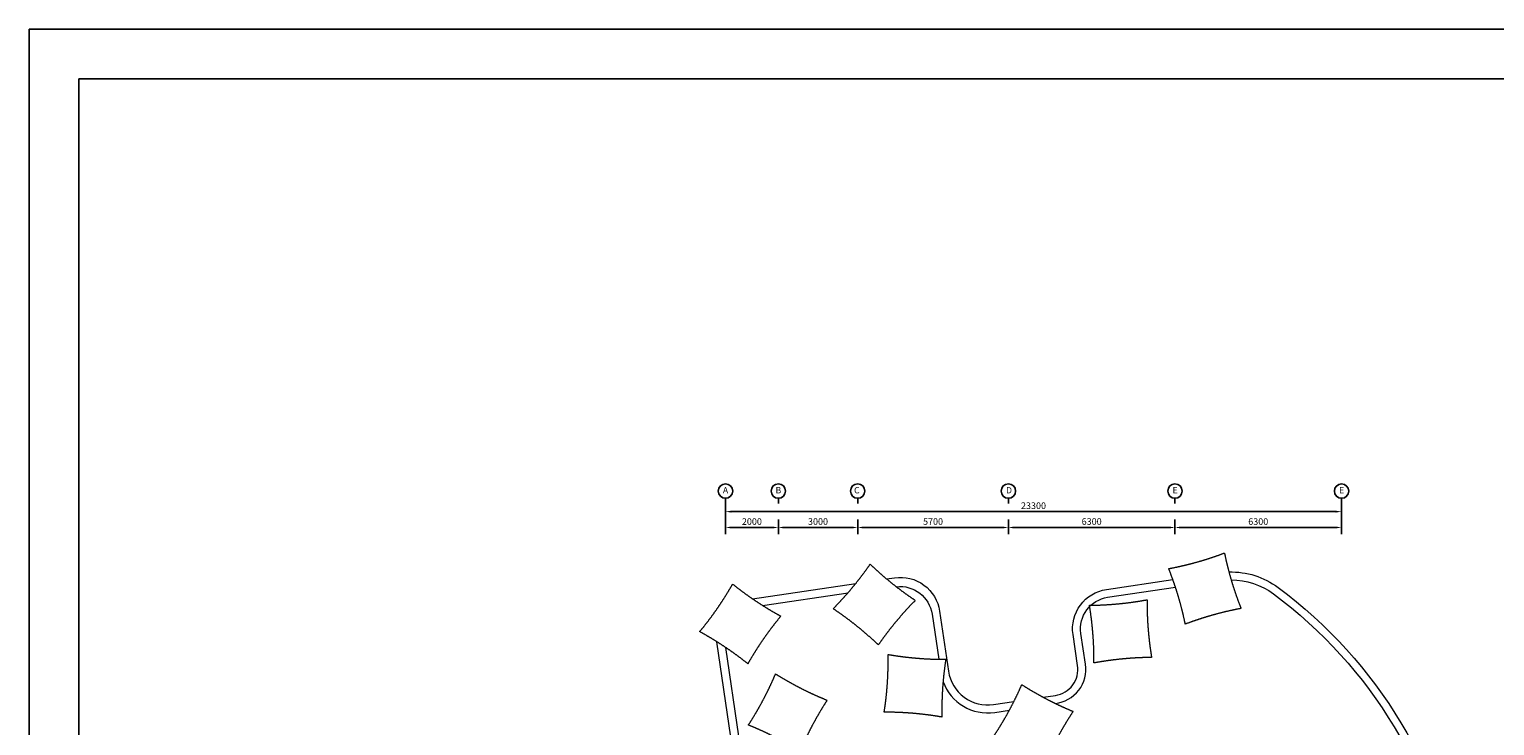
# Model space of a CAD drawing. Units: inches. Extents: x -504307 to -190443, y 14549 to 241252.
# Drawn here: x -292568 to -237146, y 135089 to 161437 of the extents above; entities that cross this region are included whole.
import ezdxf
from ezdxf.enums import TextEntityAlignment as Align

# ---------------------------------------------------------------- set-up
doc = ezdxf.new("R2010")
doc.units = ezdxf.units.IN
doc.header["$LTSCALE"] = 900
doc.header["$MEASUREMENT"] = 0
doc.linetypes.add('DASHED', pattern=[0.75, 0.5, -0.25])
doc.layers.get('0').update_dxf_attribs({"color": 8})
doc.styles.get("Standard").update_dxf_attribs({"font": 'isocp.shx'})
doc.dimstyles.get("Standard").update_dxf_attribs({"dimtxt": 250, "dimasz": 220, "dimexe": 300, "dimexo": 100, "dimgap": 100, "dimtad": 1, "dimdec": 0, "dimzin": 0, "dimdsep": 46, "dimtxsty": 'Standard', "dimcen": 0, "dimclrd": 7, "dimclre": 7, "dimclrt": 7, "dimadec": 0, "dimazin": 0, "dimtfac": 1, "dimtdec": 0, "dimtofl": 0, "dimtmove": 0, "dimatfit": 3, "dimfxl": 1, "dimtolj": 1, "dimtzin": 0, "dimarcsym": 0})

# ---------------------------------------------------------------- blocks, each defined once
blk = doc.blocks.new('*D116')
at = {"color": 7, "lineweight": -2}
for p, q in [((248683, -357145), (248683, -356591)), ((248903, -356891), (254763, -356891)), ((254983, -357145), (254983, -356591))]:
    blk.add_line(p, q, dxfattribs=at)
at = {"color": 7}
for points in [[(248903, -356855), (248903, -356928), (248683, -356891)], [(254763, -356855), (254763, -356928), (254983, -356891)]]:
    blk.add_solid(points, dxfattribs=at)
at = {"layer": 'DEFPOINTS', "color": 0}
for p in [(254983, -356891), (248683, -357245, 14), (254983, -357245, 14)]:
    blk.add_point(p, dxfattribs=at)
at = {"color": 7, "insert": (251833, -356666), "char_height": 250, "attachment_point": 5}
blk.add_mtext('\\A1;6300', dxfattribs=at)
blk = doc.blocks.new('*D112')
at = {"color": 7, "lineweight": -2}
for p, q in [((237983, -357145), (237983, -355991)), ((238203, -356291), (261063, -356291)), ((261283, -357145), (261283, -355991))]:
    blk.add_line(p, q, dxfattribs=at)
at = {"color": 7}
for points in [[(238203, -356255), (238203, -356328), (237983, -356291)], [(261063, -356255), (261063, -356328), (261283, -356291)]]:
    blk.add_solid(points, dxfattribs=at)
at = {"layer": 'DEFPOINTS', "color": 0}
for p in [(261283, -356291), (237983, -357245, 14), (261283, -357245)]:
    blk.add_point(p, dxfattribs=at)
at = {"color": 7, "insert": (249633, -356066), "char_height": 250, "attachment_point": 5}
blk.add_mtext('\\A1;23300', dxfattribs=at)
blk = doc.blocks.new('*D115')
at = {"color": 7, "lineweight": -2}
for p, q in [((239983, -357145), (239983, -356591)), ((240203, -356891), (242763, -356891)), ((242983, -357145), (242983, -356591))]:
    blk.add_line(p, q, dxfattribs=at)
at = {"color": 7}
for points in [[(240203, -356855), (240203, -356928), (239983, -356891)], [(242763, -356855), (242763, -356928), (242983, -356891)]]:
    blk.add_solid(points, dxfattribs=at)
at = {"layer": 'DEFPOINTS', "color": 0}
for p in [(242983, -356891), (239983, -357245, -2), (242983, -357245, 14)]:
    blk.add_point(p, dxfattribs=at)
at = {"color": 7, "insert": (241483, -356666), "char_height": 250, "attachment_point": 5}
blk.add_mtext('\\A1;3000', dxfattribs=at)
blk = doc.blocks.new('*D114')
at = {"color": 7, "lineweight": -2}
for p, q in [((237983, -357145), (237983, -356591)), ((238203, -356891), (239763, -356891)), ((239983, -357145), (239983, -356591))]:
    blk.add_line(p, q, dxfattribs=at)
at = {"color": 7}
for points in [[(238203, -356855), (238203, -356928), (237983, -356891)], [(239763, -356855), (239763, -356928), (239983, -356891)]]:
    blk.add_solid(points, dxfattribs=at)
at = {"layer": 'DEFPOINTS', "color": 0}
for p in [(239983, -356891), (237983, -357245, 14), (239983, -357245, -2)]:
    blk.add_point(p, dxfattribs=at)
at = {"color": 7, "insert": (238983, -356666), "char_height": 250, "attachment_point": 5}
blk.add_mtext('\\A1;2000', dxfattribs=at)
blk = doc.blocks.new('*D113')
at = {"color": 7, "lineweight": -2}
for p, q in [((242983, -357145), (242983, -356591)), ((243203, -356891), (248463, -356891)), ((248683, -357145), (248683, -356591))]:
    blk.add_line(p, q, dxfattribs=at)
at = {"color": 7}
for points in [[(243203, -356855), (243203, -356928), (242983, -356891)], [(248463, -356855), (248463, -356928), (248683, -356891)]]:
    blk.add_solid(points, dxfattribs=at)
at = {"layer": 'DEFPOINTS', "color": 0}
for p in [(248683, -356891), (242983, -357245, 14), (248683, -357245, 14)]:
    blk.add_point(p, dxfattribs=at)
at = {"color": 7, "insert": (245833, -356666), "char_height": 250, "attachment_point": 5}
blk.add_mtext('\\A1;5700', dxfattribs=at)
blk = doc.blocks.new('*D117')
at = {"color": 7, "lineweight": -2}
for p, q in [((254983, -357145), (254983, -356591)), ((255203, -356891), (261063, -356891)), ((261283, -357145), (261283, -356591))]:
    blk.add_line(p, q, dxfattribs=at)
at = {"color": 7}
for points in [[(255203, -356855), (255203, -356928), (254983, -356891)], [(261063, -356855), (261063, -356928), (261283, -356891)]]:
    blk.add_solid(points, dxfattribs=at)
at = {"layer": 'DEFPOINTS', "color": 0}
for p in [(261283, -356891), (254983, -357245, 14), (261283, -357245, 14)]:
    blk.add_point(p, dxfattribs=at)
at = {"color": 7, "insert": (258133, -356666), "char_height": 250, "attachment_point": 5}
blk.add_mtext('\\A1;6300', dxfattribs=at)

msp = doc.modelspace()

# ---------------------------------------------------------------- linework, layer by layer
at = {"color": 7, "ltscale": 5}
for p, q in [((-266238.4, 143694.9, -13.1), (-266238.4, 143496.8, -13.1)), ((-264238.4, 143694.9, -29.6), (-264238.4, 143496.8, -29.6)), ((-261238.4, 143694.9, -13.1), (-261238.4, 143496.8, -13.1)), ((-255538.4, 143694.9, -13.1), (-255538.4, 143496.8, -13.1)), ((-249238.4, 143694.9, -13.1), (-249238.4, 143496.8, -13.1)), ((-242938.4, 143693.1, -13.1), (-242938.4, 143495, -13.1))]:
    msp.add_line(p, q, dxfattribs=at)
at = {"color": 7}
msp.add_lwpolyline([(-292567.6, 90186.9), (-190442.6, 90186.9), (-190442.6, 161436.9), (-292567.6, 161436.9)], close=True, dxfattribs=at)
at = {"color": 2}
msp.add_lwpolyline([(-290692.6, 92061.9), (-192317.6, 92061.9), (-192317.6, 159561.9), (-290692.6, 159561.9)], close=True, dxfattribs=at)
at = {"color": 8, "linetype": 'DASHED', "lineweight": 0, "ltscale": 13, "elevation": -13.1}
for points in [[(-248847.4, 138932.5, -0.0437954), (-246739.2, 139524.9, -0.0437954), (-247366.6, 141622.9, -0.0437954), (-249474.8, 141030.5, -0.0437954)], [(-260457.2, 138144.7, -0.0437954), (-259058.8, 139829.9, -0.0437954), (-260767.1, 141200, -0.0437954), (-262165.4, 139514.8, -0.0437954)], [(-265391.8, 137431.7, -0.0437954), (-264146.7, 139233.1, -0.0437954), (-265968.6, 140448.1, -0.0437954), (-267213.7, 138646.6, -0.0437954)], [(-252473.4, 139645.5, -0.0437954), (-252301.9, 137462.4, -0.0437954), (-250121.9, 137670.3, -0.0437954), (-250293.5, 139853.4, -0.0437954)], [(-257906.1, 137601, -0.0437954), (-260088.2, 137784.6, -0.0437954), (-260235.5, 135599.7, -0.0437954), (-258053.4, 135416.1, -0.0437954)], [(-263421.3, 134119.4, -0.0437954), (-262394.1, 136053.3, -0.0437954), (-264344.9, 137048.3, -0.0437954), (-265372.1, 135114.3, -0.0437954)], [(-254134.3, 133704.5, -0.0437954), (-253090.2, 135629.3, -0.0437954), (-255032.1, 136641.3, -0.0437954), (-256076.3, 134716.5, -0.0437954)]]:
    msp.add_lwpolyline(points, format="xyb", close=True, dxfattribs=at)
at = {"color": 8, "lineweight": 0, "ltscale": 25, "elevation": -13.1}
for points in [[(-247197.4, 140907.8, -0.1671074), (-245337.5, 140319.2, -0.1990389), (-238361.5, 128686.8, -0.0215319), (-238203, 127170.3, -0.0051232), (-238170.1, 126575.4), (-238170.1, 126575.4)], [(-260143, 140641.4), (-259844.2, 140685.7, -0.4142136), (-258140.4, 139422), (-257803.7, 137152.6, 0.4142136), (-256099.9, 135888.9), (-255330.8, 136003)], [(-259779.1, 140348.3, -0.4063932), (-258426.6, 139307.2), (-258173.8, 137602.9)], [(-259779.1, 140348.3, -0.4063932), (-258426.6, 139307.2), (-258173.8, 137602.9)], [(-254223.8, 136167.2), (-253762.5, 136235.6, 0.4142136), (-252920, 137371.5), (-253093.3, 138539.6, -0.4142136), (-251829.6, 140243.5), (-249318.6, 140615.9)], [(-253765.2, 135932.8, 0.4248786), (-252623.3, 137415.5), (-252796.5, 138583.6, -0.4142136), (-251785.6, 139946.7), (-249219.5, 140327.3)], [(-247113.3, 140608.7, -0.1598137), (-245516.1, 140078.1, -0.1990389), (-238658.3, 128642.7, -0.0215412), (-238502.4, 127151.3, -0.0051289), (-238469.8, 126561.9)], [(-258295.3, 131896.1, 0.2117525), (-259443.8, 133393.6, 0.1437303), (-260269.5, 133572.8, 0.1437303), (-261061.1, 133277.2, -0.0783794), (-264041.7, 131701.1, -0.0457095), (-265960.1, 131234.5, -0.0325533), (-267362.8, 131119, 0.2167681), (-268131.1, 130753.5, 0.1781246), (-268362.8, 130113.4), (-268362.8, 126518.8), (-269862.8, 126518.8), (-269862.8, 131703.7, -0.3717123), (-269009.5, 132692.9), (-267295.9, 132947, 0.4142136), (-266032.3, 134650.9), (-266560.2, 138263)], [(-254606.1, 132697.5), (-258081.3, 132227.8, 0.1847955), (-259300.2, 133657, 0.1437303), (-260291.1, 133872, 0.1437303), (-261240.9, 133517.4, -0.0783794), (-264138.9, 131985, -0.0457095), (-266004.1, 131531.3, -0.0325533), (-267367.9, 131419, 0.2167681), (-268360.6, 130946.7, 0.1779559), (-268662.8, 130112.7), (-268662.8, 126791.5), (-269562.8, 126791.5), (-269562.8, 131703.7, -0.3717123), (-268965.5, 132396.1), (-267251.9, 132650.3, 0.4141596), (-265735.5, 134694.6), (-266225.2, 138044.9)], [(-258009.1, 136750.8, 0.3552325), (-256055.9, 135592.1), (-255502.2, 135674.3)]]:
    msp.add_lwpolyline(points, format="xyb", dxfattribs=at)
for points in [[(-265214.9, 139889), (-261314.2, 140467.6)], [(-264839.3, 139641.5), (-261603.5, 140121.4)], [(-264839.3, 139641.5), (-261603.5, 140121.4)]]:
    msp.add_lwpolyline(points, dxfattribs=at)
at = {"color": 7}
for centre in [(-266237.7, 143966.9, 0), (-264237.7, 143966.9, -16.4), (-261237.6, 143966.9, 0), (-255537.6, 143966.9, 0), (-249237.6, 143966.9, 0), (-242937.6, 143965.1, 0)]:
    msp.add_circle(centre, 272, dxfattribs=at)

# ---------------------------------------------------------------- texts
for s, p in [('A', (-266237.7, 143966.9, 0)), ('B', (-264237.7, 143966.9, -16.4)), ('C', (-261269.1, 143966.9, 0)), ('D', (-255515.1, 143966.9, 0)), ('E', (-249231.9, 143966.9, 0)), ('E', (-242931.9, 143965.1, 0))]:
    msp.add_text(s, height=240, dxfattribs=at).set_placement(p, align=Align.MIDDLE)

# ---------------------------------------------------------------- dimensions: what is measured, and where the dimension line sits
for base, p1, p2, picture, middle in [((-242938.4, 143188.1, -13.1), (-266238.4, 142234.4, 0.9), (-242938.4, 142234.4, -13.1), '*D112', (-254588.4, 143413.1, -13.1)), ((-264238.4, 142588.1, -13.1), (-266238.4, 142234.4, 0.9), (-264238.4, 142234.4, -15.6), '*D114', (-265238.4, 142813.1, -13.1)), ((-261238.4, 142588.1, -13.1), (-264238.4, 142234.4, -15.6), (-261238.4, 142234.4, 0.9), '*D115', (-262738.4, 142813.1, -13.1)), ((-255538.4, 142588.1, -13.1), (-261238.4, 142234.4, 0.9), (-255538.4, 142234.4, 0.9), '*D113', (-258388.4, 142813.1, -13.1)), ((-249238.4, 142588.1, -13.1), (-255538.4, 142234.4, 0.9), (-249238.4, 142234.4, 0.9), '*D116', (-252388.4, 142813.1, -13.1)), ((-242938.4, 142588.1, -13.1), (-249238.4, 142234.4, 0.9), (-242938.4, 142234.4, 0.9), '*D117', (-246088.4, 142813.1, -13.1))]:
    dim = msp.add_linear_dim(base=base, p1=p1, p2=p2, dimstyle='Standard')
    dim.commit()
    dim.dimension.update_dxf_attribs({"geometry": picture, "text_midpoint": middle, "insert": (-504221.7, 499479.3)})

doc.saveas('drawing.dxf')
